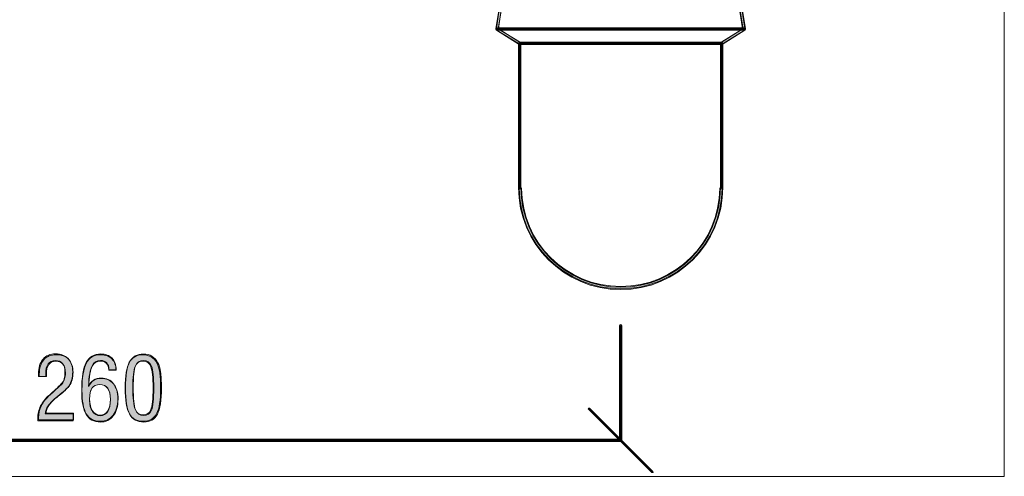
# Model space of a CAD drawing. Units: millimetres. Extents: x 69.3 to 140.6, y -169.7 to -127.
# Drawn here: x 101.8 to 140.6, y -169.7 to -151.7 of the extents above; entities that cross this region are included whole.
import ezdxf

# ---------------------------------------------------------------- set-up
doc = ezdxf.new("R2010")
doc.units = ezdxf.units.MM
doc.header["$MEASUREMENT"] = 0
doc.layers.add('Capa 1', color=7, linetype='Continuous')

# ---------------------------------------------------------------- blocks, each defined once
blk = doc.blocks.new('block 2')
at = {"layer": 'Capa 1', "true_color": 0x222221}
h = blk.add_hatch(color=250, dxfattribs=at)
h.dxf.hatch_style = 2
edge = h.paths.add_edge_path()
edge.add_spline(control_points=[(130.336, -152.067), (130.336, -152.067), (129.118, -144.601), (129.118, -144.601), (129.115, -144.576), (129.131, -144.553), (129.156, -144.548), (129.181, -144.544), (129.206, -144.56), (129.209, -144.586), (129.209, -144.586), (130.428, -152.052), (130.428, -152.052), (130.431, -152.077), (130.414, -152.101), (130.39, -152.105), (130.39, -152.105), (130.381, -152.105), (130.381, -152.105), (130.359, -152.105), (130.34, -152.088), (130.336, -152.067)], knot_values=[0, 0, 0, 0, 0.352778, 0.352778, 0.352778, 0.705556, 0.705556, 0.705556, 1.058333, 1.058333, 1.058333, 1.411111, 1.411111, 1.411111, 1.763889, 1.763889, 1.763889, 2.116667, 2.116667, 2.116667, 2.469444, 2.469444, 2.469444, 2.469444], degree=3, periodic=0)
edge.add_line((130.336, -152.067), (130.336, -152.067))
h = blk.add_hatch(color=250, dxfattribs=at)
h.dxf.hatch_style = 2
edge = h.paths.add_edge_path()
edge.add_spline(control_points=[(120.636, -152.105), (120.611, -152.101), (120.593, -152.077), (120.598, -152.052), (120.598, -152.052), (120.848, -150.516), (120.848, -150.516), (120.853, -150.491), (120.876, -150.474), (120.902, -150.479), (120.927, -150.482), (120.944, -150.506), (120.94, -150.53), (120.94, -150.53), (120.689, -152.068), (120.689, -152.068), (120.686, -152.088), (120.665, -152.105), (120.643, -152.105), (120.643, -152.105), (120.636, -152.105), (120.636, -152.105)], knot_values=[0, 0, 0, 0, 0.352778, 0.352778, 0.352778, 0.705556, 0.705556, 0.705556, 1.058333, 1.058333, 1.058333, 1.411111, 1.411111, 1.411111, 1.763889, 1.763889, 1.763889, 2.116667, 2.116667, 2.116667, 2.469444, 2.469444, 2.469444, 2.469444], degree=3, periodic=0)
edge.add_line((120.636, -152.105), (120.636, -152.105))
h = blk.add_hatch(color=250, dxfattribs=at)
h.dxf.hatch_style = 2
edge = h.paths.add_edge_path()
edge.add_spline(control_points=[(121.511, -152.664), (121.511, -152.664), (120.619, -152.097), (120.619, -152.097), (120.597, -152.085), (120.59, -152.056), (120.604, -152.035), (120.619, -152.013), (120.647, -152.006), (120.668, -152.02), (120.668, -152.02), (121.561, -152.586), (121.561, -152.586), (121.583, -152.598), (121.589, -152.626), (121.575, -152.65), (121.566, -152.664), (121.552, -152.671), (121.536, -152.671), (121.528, -152.671), (121.519, -152.668), (121.511, -152.664)], knot_values=[0, 0, 0, 0, 0.352778, 0.352778, 0.352778, 0.705556, 0.705556, 0.705556, 1.058333, 1.058333, 1.058333, 1.411111, 1.411111, 1.411111, 1.763889, 1.763889, 1.763889, 2.116667, 2.116667, 2.116667, 2.469444, 2.469444, 2.469444, 2.469444], degree=3, periodic=0)
edge.add_line((121.511, -152.664), (121.511, -152.664))
h = blk.add_hatch(color=250, dxfattribs=at)
h.dxf.hatch_style = 2
edge = h.paths.add_edge_path()
edge.add_spline(control_points=[(120.643, -152.105), (120.618, -152.105), (120.597, -152.085), (120.597, -152.059), (120.597, -152.034), (120.618, -152.013), (120.643, -152.013), (120.643, -152.013), (130.382, -152.013), (130.382, -152.013), (130.407, -152.013), (130.427, -152.034), (130.427, -152.059), (130.427, -152.085), (130.407, -152.105), (130.382, -152.105), (130.382, -152.105), (120.643, -152.105), (120.643, -152.105)], knot_values=[0, 0, 0, 0, 1, 1, 1, 2, 2, 2, 3, 3, 3, 4, 4, 4, 5, 5, 5, 6, 6, 6, 6], degree=3, periodic=1)
h = blk.add_hatch(color=250, dxfattribs=at)
h.dxf.hatch_style = 2
edge = h.paths.add_edge_path()
edge.add_spline(control_points=[(129.449, -152.65), (129.436, -152.628), (129.442, -152.599), (129.465, -152.586), (129.465, -152.586), (130.356, -152.02), (130.356, -152.02), (130.379, -152.007), (130.406, -152.012), (130.42, -152.034), (130.434, -152.057), (130.427, -152.085), (130.406, -152.099), (130.406, -152.099), (129.515, -152.664), (129.515, -152.664), (129.507, -152.669), (129.498, -152.671), (129.488, -152.671), (129.473, -152.671), (129.459, -152.663), (129.449, -152.65)], knot_values=[0, 0, 0, 0, 0.352778, 0.352778, 0.352778, 0.705556, 0.705556, 0.705556, 1.058333, 1.058333, 1.058333, 1.411111, 1.411111, 1.411111, 1.763889, 1.763889, 1.763889, 2.116667, 2.116667, 2.116667, 2.469444, 2.469444, 2.469444, 2.469444], degree=3, periodic=0)
edge.add_line((129.449, -152.65), (129.449, -152.65))
h = blk.add_hatch(color=250, dxfattribs=at)
h.dxf.hatch_style = 2
edge = h.paths.add_edge_path()
edge.add_spline(control_points=[(121.49, -158.308), (121.49, -158.308), (121.49, -152.624), (121.49, -152.624), (121.49, -152.598), (121.511, -152.578), (121.536, -152.578), (121.562, -152.578), (121.583, -152.598), (121.583, -152.624), (121.583, -152.624), (121.583, -158.308), (121.583, -158.308), (121.583, -158.334), (121.562, -158.355), (121.536, -158.355), (121.511, -158.355), (121.49, -158.334), (121.49, -158.308)], knot_values=[0, 0, 0, 0, 0.352778, 0.352778, 0.352778, 0.705556, 0.705556, 0.705556, 1.058333, 1.058333, 1.058333, 1.411111, 1.411111, 1.411111, 1.763889, 1.763889, 1.763889, 2.116667, 2.116667, 2.116667, 2.116667], degree=3, periodic=0)
edge.add_line((121.49, -158.308), (121.49, -158.308))
h = blk.add_hatch(color=250, dxfattribs=at)
h.dxf.hatch_style = 2
edge = h.paths.add_edge_path()
edge.add_spline(control_points=[(121.536, -152.671), (121.51, -152.671), (121.491, -152.65), (121.491, -152.625), (121.491, -152.599), (121.51, -152.578), (121.536, -152.578), (121.536, -152.578), (129.488, -152.578), (129.488, -152.578), (129.515, -152.578), (129.536, -152.599), (129.536, -152.625), (129.536, -152.65), (129.515, -152.671), (129.488, -152.671), (129.488, -152.671), (121.536, -152.671), (121.536, -152.671)], knot_values=[0, 0, 0, 0, 1, 1, 1, 2, 2, 2, 3, 3, 3, 4, 4, 4, 5, 5, 5, 6, 6, 6, 6], degree=3, periodic=1)
h = blk.add_hatch(color=250, dxfattribs=at)
h.dxf.hatch_style = 2
edge = h.paths.add_edge_path()
edge.add_spline(control_points=[(129.443, -158.308), (129.443, -158.308), (129.443, -152.624), (129.443, -152.624), (129.443, -152.598), (129.464, -152.578), (129.489, -152.578), (129.515, -152.578), (129.535, -152.598), (129.535, -152.624), (129.535, -152.624), (129.535, -158.308), (129.535, -158.308), (129.535, -158.334), (129.515, -158.355), (129.489, -158.355), (129.464, -158.355), (129.443, -158.334), (129.443, -158.308)], knot_values=[0, 0, 0, 0, 0.352778, 0.352778, 0.352778, 0.705556, 0.705556, 0.705556, 1.058333, 1.058333, 1.058333, 1.411111, 1.411111, 1.411111, 1.763889, 1.763889, 1.763889, 2.116667, 2.116667, 2.116667, 2.116667], degree=3, periodic=0)
edge.add_line((129.443, -158.308), (129.443, -158.308))
h = blk.add_hatch(color=250, dxfattribs=at)
h.dxf.hatch_style = 2
edge = h.paths.add_edge_path()
edge.add_spline(control_points=[(121.49, -158.308), (121.49, -158.282), (121.511, -158.262), (121.536, -158.262), (121.562, -158.262), (121.583, -158.282), (121.583, -158.308), (121.586, -160.478), (123.342, -162.235), (125.513, -162.238), (127.683, -162.235), (129.438, -160.478), (129.442, -158.308), (129.442, -158.282), (129.463, -158.262), (129.489, -158.262), (129.515, -158.262), (129.535, -158.282), (129.535, -158.308), (129.535, -160.529), (127.734, -162.331), (125.513, -162.331), (123.291, -162.331), (121.49, -160.529), (121.49, -158.308)], knot_values=[0, 0, 0, 0, 0.352778, 0.352778, 0.352778, 0.705556, 0.705556, 0.705556, 1.058333, 1.058333, 1.058333, 1.411111, 1.411111, 1.411111, 1.763889, 1.763889, 1.763889, 2.116667, 2.116667, 2.116667, 2.469444, 2.469444, 2.469444, 2.822222, 2.822222, 2.822222, 2.822222], degree=3, periodic=0)
edge.add_line((121.49, -158.308), (121.49, -158.308))
h = blk.add_hatch(color=250, dxfattribs=at)
h.dxf.hatch_style = 2
edge = h.paths.add_edge_path()
edge.add_spline(control_points=[(125.466, -168.275), (125.466, -168.275), (125.466, -163.758), (125.466, -163.758), (125.466, -163.732), (125.487, -163.711), (125.513, -163.711), (125.538, -163.711), (125.558, -163.732), (125.558, -163.758), (125.558, -163.758), (125.558, -168.275), (125.558, -168.275), (125.558, -168.3), (125.538, -168.322), (125.513, -168.322), (125.487, -168.322), (125.466, -168.3), (125.466, -168.275)], knot_values=[0, 0, 0, 0, 0.352778, 0.352778, 0.352778, 0.705556, 0.705556, 0.705556, 1.058333, 1.058333, 1.058333, 1.411111, 1.411111, 1.411111, 1.763889, 1.763889, 1.763889, 2.116667, 2.116667, 2.116667, 2.116667], degree=3, periodic=0)
edge.add_line((125.466, -168.275), (125.466, -168.275))
h = blk.add_hatch(color=250, dxfattribs=at)
h.dxf.hatch_style = 2
edge = h.paths.add_edge_path()
edge.add_spline(control_points=[(102.565, -167.501), (102.565, -167.501), (102.563, -167.462), (102.563, -167.462), (102.563, -167.462), (102.563, -167.402), (102.563, -167.402), (102.563, -167.234), (102.6, -167.074), (102.675, -166.92), (102.75, -166.769), (102.865, -166.623), (103.019, -166.487), (103.019, -166.487), (103.146, -166.374), (103.146, -166.374), (103.325, -166.212), (103.443, -166.101), (103.497, -166.039), (103.543, -165.984), (103.578, -165.921), (103.6, -165.845), (103.622, -165.772), (103.633, -165.686), (103.633, -165.593), (103.633, -165.442), (103.6, -165.326), (103.533, -165.246), (103.467, -165.166), (103.372, -165.126), (103.249, -165.126), (103.124, -165.126), (103.03, -165.17), (102.967, -165.26), (102.903, -165.35), (102.872, -165.484), (102.872, -165.665), (102.872, -165.665), (102.872, -165.751), (102.872, -165.751), (102.872, -165.751), (102.592, -165.751), (102.592, -165.751), (102.592, -165.751), (102.59, -165.706), (102.59, -165.706), (102.59, -165.706), (102.59, -165.658), (102.59, -165.658), (102.59, -165.405), (102.649, -165.209), (102.767, -165.071), (102.882, -164.934), (103.048, -164.866), (103.263, -164.866), (103.471, -164.866), (103.636, -164.928), (103.756, -165.053), (103.876, -165.178), (103.936, -165.352), (103.936, -165.576), (103.936, -165.689), (103.923, -165.791), (103.901, -165.878), (103.878, -165.966), (103.84, -166.047), (103.792, -166.123), (103.741, -166.197), (103.625, -166.308), (103.449, -166.453), (103.449, -166.453), (103.348, -166.534), (103.348, -166.534), (103.17, -166.681), (103.044, -166.808), (102.971, -166.916), (102.936, -166.969), (102.907, -167.021), (102.887, -167.076), (102.867, -167.129), (102.858, -167.182), (102.858, -167.234), (102.858, -167.234), (103.958, -167.234), (103.958, -167.234), (103.958, -167.234), (103.958, -167.501), (103.958, -167.501), (103.958, -167.501), (102.565, -167.501), (102.565, -167.501)], knot_values=[0, 0, 0, 0, 1, 1, 1, 2, 2, 2, 3, 3, 3, 4, 4, 4, 5, 5, 5, 6, 6, 6, 7, 7, 7, 8, 8, 8, 9, 9, 9, 10, 10, 10, 11, 11, 11, 12, 12, 12, 13, 13, 13, 14, 14, 14, 15, 15, 15, 16, 16, 16, 17, 17, 17, 18, 18, 18, 19, 19, 19, 20, 20, 20, 21, 21, 21, 22, 22, 22, 23, 23, 23, 24, 24, 24, 25, 25, 25, 26, 26, 26, 27, 27, 27, 28, 28, 28, 29, 29, 29, 30, 30, 30, 30], degree=3, periodic=1)
edge = h.paths.add_edge_path()
edge.add_spline(control_points=[(104.599, -166.652), (104.599, -166.861), (104.637, -167.021), (104.71, -167.133), (104.784, -167.246), (104.89, -167.302), (105.026, -167.302), (105.153, -167.302), (105.251, -167.247), (105.32, -167.136), (105.388, -167.025), (105.424, -166.867), (105.424, -166.662), (105.424, -166.47), (105.388, -166.325), (105.317, -166.223), (105.247, -166.122), (105.142, -166.072), (105.006, -166.072), (104.866, -166.072), (104.764, -166.118), (104.699, -166.21), (104.633, -166.304), (104.599, -166.45), (104.599, -166.652)], knot_values=[0, 0, 0, 0, 0.352778, 0.352778, 0.352778, 0.705556, 0.705556, 0.705556, 1.058333, 1.058333, 1.058333, 1.411111, 1.411111, 1.411111, 1.763889, 1.763889, 1.763889, 2.116667, 2.116667, 2.116667, 2.469444, 2.469444, 2.469444, 2.822222, 2.822222, 2.822222, 2.822222], degree=3, periodic=0)
edge.add_line((104.599, -166.652), (104.599, -166.652))
edge = h.paths.add_edge_path()
edge.add_spline(control_points=[(104.565, -166.146), (104.606, -166.043), (104.669, -165.962), (104.754, -165.906), (104.84, -165.849), (104.94, -165.821), (105.056, -165.821), (105.263, -165.821), (105.426, -165.894), (105.545, -166.041), (105.663, -166.186), (105.723, -166.387), (105.723, -166.649), (105.723, -166.926), (105.659, -167.146), (105.534, -167.309), (105.409, -167.472), (105.24, -167.553), (105.026, -167.553), (104.771, -167.553), (104.585, -167.454), (104.466, -167.255), (104.349, -167.055), (104.291, -166.738), (104.291, -166.3), (104.291, -165.789), (104.35, -165.423), (104.469, -165.201), (104.588, -164.979), (104.779, -164.868), (105.046, -164.868), (105.23, -164.868), (105.376, -164.925), (105.486, -165.038), (105.596, -165.152), (105.65, -165.303), (105.65, -165.493), (105.65, -165.493), (105.362, -165.493), (105.362, -165.493), (105.362, -165.493), (105.362, -165.478), (105.362, -165.478), (105.362, -165.367), (105.333, -165.28), (105.274, -165.218), (105.216, -165.154), (105.136, -165.122), (105.036, -165.122), (104.881, -165.122), (104.768, -165.192), (104.699, -165.333), (104.661, -165.41), (104.631, -165.512), (104.607, -165.638), (104.578, -165.792), (104.565, -165.962), (104.565, -166.146)], knot_values=[0, 0, 0, 0, 0.352778, 0.352778, 0.352778, 0.705556, 0.705556, 0.705556, 1.058333, 1.058333, 1.058333, 1.411111, 1.411111, 1.411111, 1.763889, 1.763889, 1.763889, 2.116667, 2.116667, 2.116667, 2.469444, 2.469444, 2.469444, 2.822222, 2.822222, 2.822222, 3.175, 3.175, 3.175, 3.527778, 3.527778, 3.527778, 3.880556, 3.880556, 3.880556, 4.233333, 4.233333, 4.233333, 4.586111, 4.586111, 4.586111, 4.938889, 4.938889, 4.938889, 5.291667, 5.291667, 5.291667, 5.644444, 5.644444, 5.644444, 5.997222, 5.997222, 5.997222, 6.35, 6.35, 6.35, 6.702778, 6.702778, 6.702778, 6.702778], degree=3, periodic=0)
edge.add_line((104.565, -166.146), (104.565, -166.146))
edge = h.paths.add_edge_path()
edge.add_spline(control_points=[(106.321, -166.199), (106.321, -166.41), (106.329, -166.588), (106.343, -166.734), (106.356, -166.879), (106.38, -166.991), (106.411, -167.067), (106.471, -167.221), (106.577, -167.299), (106.727, -167.299), (106.876, -167.299), (106.98, -167.229), (107.039, -167.089), (107.098, -166.948), (107.128, -166.653), (107.128, -166.203), (107.128, -165.994), (107.12, -165.819), (107.106, -165.677), (107.091, -165.535), (107.068, -165.425), (107.039, -165.35), (106.977, -165.201), (106.873, -165.126), (106.724, -165.126), (106.573, -165.126), (106.468, -165.198), (106.409, -165.342), (106.38, -165.414), (106.356, -165.52), (106.343, -165.661), (106.329, -165.802), (106.321, -165.983), (106.321, -166.199)], knot_values=[0, 0, 0, 0, 0.352778, 0.352778, 0.352778, 0.705556, 0.705556, 0.705556, 1.058333, 1.058333, 1.058333, 1.411111, 1.411111, 1.411111, 1.763889, 1.763889, 1.763889, 2.116667, 2.116667, 2.116667, 2.469444, 2.469444, 2.469444, 2.822222, 2.822222, 2.822222, 3.175, 3.175, 3.175, 3.527778, 3.527778, 3.527778, 3.880556, 3.880556, 3.880556, 3.880556], degree=3, periodic=0)
edge.add_line((106.321, -166.199), (106.321, -166.199))
edge = h.paths.add_edge_path()
edge.add_spline(control_points=[(106.018, -166.206), (106.018, -165.717), (106.073, -165.372), (106.181, -165.173), (106.289, -164.973), (106.471, -164.872), (106.724, -164.872), (106.853, -164.872), (106.963, -164.9), (107.053, -164.955), (107.144, -165.01), (107.222, -165.098), (107.288, -165.214), (107.336, -165.303), (107.372, -165.424), (107.396, -165.579), (107.408, -165.655), (107.415, -165.744), (107.421, -165.845), (107.428, -165.948), (107.431, -166.069), (107.431, -166.21), (107.431, -166.696), (107.377, -167.043), (107.269, -167.246), (107.161, -167.451), (106.983, -167.553), (106.735, -167.553), (106.477, -167.553), (106.294, -167.452), (106.184, -167.251), (106.073, -167.053), (106.018, -166.703), (106.018, -166.206)], knot_values=[0, 0, 0, 0, 0.352778, 0.352778, 0.352778, 0.705556, 0.705556, 0.705556, 1.058333, 1.058333, 1.058333, 1.411111, 1.411111, 1.411111, 1.763889, 1.763889, 1.763889, 2.116667, 2.116667, 2.116667, 2.469444, 2.469444, 2.469444, 2.822222, 2.822222, 2.822222, 3.175, 3.175, 3.175, 3.527778, 3.527778, 3.527778, 3.880556, 3.880556, 3.880556, 3.880556], degree=3, periodic=0)
edge.add_line((106.018, -166.206), (106.018, -166.206))
h = blk.add_hatch(color=250, dxfattribs=at)
h.dxf.hatch_style = 2
edge = h.paths.add_edge_path()
edge.add_spline(control_points=[(126.744, -169.54), (126.744, -169.54), (124.247, -167.044), (124.247, -167.044), (124.236, -167.034), (124.236, -167.019), (124.247, -167.01), (124.256, -167), (124.271, -167), (124.281, -167.01), (124.281, -167.01), (126.778, -169.508), (126.778, -169.508), (126.788, -169.516), (126.788, -169.531), (126.778, -169.54), (126.774, -169.545), (126.768, -169.548), (126.761, -169.548), (126.755, -169.548), (126.748, -169.545), (126.744, -169.54)], knot_values=[0, 0, 0, 0, 0.352778, 0.352778, 0.352778, 0.705556, 0.705556, 0.705556, 1.058333, 1.058333, 1.058333, 1.411111, 1.411111, 1.411111, 1.763889, 1.763889, 1.763889, 2.116667, 2.116667, 2.116667, 2.469444, 2.469444, 2.469444, 2.469444], degree=3, periodic=0)
edge.add_line((126.744, -169.54), (126.744, -169.54))
h = blk.add_hatch(color=250, dxfattribs=at)
h.dxf.hatch_style = 2
edge = h.paths.add_edge_path()
edge.add_spline(control_points=[(84.505, -168.322), (84.479, -168.322), (84.46, -168.301), (84.46, -168.276), (84.46, -168.25), (84.479, -168.229), (84.505, -168.229), (84.505, -168.229), (125.513, -168.229), (125.513, -168.229), (125.538, -168.229), (125.558, -168.25), (125.558, -168.276), (125.558, -168.301), (125.538, -168.322), (125.513, -168.322), (125.513, -168.322), (84.505, -168.322), (84.505, -168.322)], knot_values=[0, 0, 0, 0, 1, 1, 1, 2, 2, 2, 3, 3, 3, 4, 4, 4, 5, 5, 5, 6, 6, 6, 6], degree=3, periodic=1)
at = {"layer": 'Capa 1', "lineweight": 0}
blk.add_lwpolyline([(69.285, -169.693), (140.618, -169.693), (140.618, -126.993), (69.285, -126.993), (69.285, -169.693)], dxfattribs=at)
for points, knots in [([(130.336, -152.067), (130.336, -152.067), (129.118, -144.601), (129.118, -144.601), (129.115, -144.576), (129.131, -144.553), (129.156, -144.548), (129.181, -144.544), (129.206, -144.56), (129.209, -144.586), (129.209, -144.586), (130.428, -152.052), (130.428, -152.052), (130.431, -152.077), (130.414, -152.101), (130.39, -152.105), (130.39, -152.105), (130.381, -152.105), (130.381, -152.105), (130.359, -152.105), (130.34, -152.088), (130.336, -152.067)], [0, 0, 0, 0, 1, 1, 1, 2, 2, 2, 3, 3, 3, 4, 4, 4, 5, 5, 5, 6, 6, 6, 7, 7, 7, 7]), ([(120.636, -152.105), (120.611, -152.101), (120.593, -152.077), (120.598, -152.052), (120.598, -152.052), (120.848, -150.516), (120.848, -150.516), (120.853, -150.491), (120.876, -150.474), (120.902, -150.479), (120.927, -150.482), (120.944, -150.506), (120.94, -150.53), (120.94, -150.53), (120.689, -152.068), (120.689, -152.068), (120.686, -152.088), (120.665, -152.105), (120.643, -152.105), (120.643, -152.105), (120.636, -152.105), (120.636, -152.105)], [0, 0, 0, 0, 1, 1, 1, 2, 2, 2, 3, 3, 3, 4, 4, 4, 5, 5, 5, 6, 6, 6, 7, 7, 7, 7]), ([(121.511, -152.664), (121.511, -152.664), (120.619, -152.097), (120.619, -152.097), (120.597, -152.085), (120.59, -152.056), (120.604, -152.035), (120.619, -152.013), (120.647, -152.006), (120.668, -152.02), (120.668, -152.02), (121.561, -152.586), (121.561, -152.586), (121.583, -152.598), (121.589, -152.626), (121.575, -152.65), (121.566, -152.664), (121.552, -152.671), (121.536, -152.671), (121.528, -152.671), (121.519, -152.668), (121.511, -152.664)], [0, 0, 0, 0, 1, 1, 1, 2, 2, 2, 3, 3, 3, 4, 4, 4, 5, 5, 5, 6, 6, 6, 7, 7, 7, 7]), ([(120.643, -152.105), (120.618, -152.105), (120.597, -152.085), (120.597, -152.059), (120.597, -152.034), (120.618, -152.013), (120.643, -152.013), (120.643, -152.013), (130.382, -152.013), (130.382, -152.013), (130.407, -152.013), (130.427, -152.034), (130.427, -152.059), (130.427, -152.085), (130.407, -152.105), (130.382, -152.105), (130.382, -152.105), (120.643, -152.105), (120.643, -152.105)], [0, 0, 0, 0, 1, 1, 1, 2, 2, 2, 3, 3, 3, 4, 4, 4, 5, 5, 5, 6, 6, 6, 6]), ([(129.449, -152.65), (129.436, -152.628), (129.442, -152.599), (129.465, -152.586), (129.465, -152.586), (130.356, -152.02), (130.356, -152.02), (130.379, -152.007), (130.406, -152.012), (130.42, -152.034), (130.434, -152.057), (130.427, -152.085), (130.406, -152.099), (130.406, -152.099), (129.515, -152.664), (129.515, -152.664), (129.507, -152.669), (129.498, -152.671), (129.488, -152.671), (129.473, -152.671), (129.459, -152.663), (129.449, -152.65)], [0, 0, 0, 0, 1, 1, 1, 2, 2, 2, 3, 3, 3, 4, 4, 4, 5, 5, 5, 6, 6, 6, 7, 7, 7, 7]), ([(121.49, -158.308), (121.49, -158.308), (121.49, -152.624), (121.49, -152.624), (121.49, -152.598), (121.511, -152.578), (121.536, -152.578), (121.562, -152.578), (121.583, -152.598), (121.583, -152.624), (121.583, -152.624), (121.583, -158.308), (121.583, -158.308), (121.583, -158.334), (121.562, -158.355), (121.536, -158.355), (121.511, -158.355), (121.49, -158.334), (121.49, -158.308)], [0, 0, 0, 0, 1, 1, 1, 2, 2, 2, 3, 3, 3, 4, 4, 4, 5, 5, 5, 6, 6, 6, 6]), ([(121.536, -152.671), (121.51, -152.671), (121.491, -152.65), (121.491, -152.625), (121.491, -152.599), (121.51, -152.578), (121.536, -152.578), (121.536, -152.578), (129.488, -152.578), (129.488, -152.578), (129.515, -152.578), (129.536, -152.599), (129.536, -152.625), (129.536, -152.65), (129.515, -152.671), (129.488, -152.671), (129.488, -152.671), (121.536, -152.671), (121.536, -152.671)], [0, 0, 0, 0, 1, 1, 1, 2, 2, 2, 3, 3, 3, 4, 4, 4, 5, 5, 5, 6, 6, 6, 6]), ([(129.443, -158.308), (129.443, -158.308), (129.443, -152.624), (129.443, -152.624), (129.443, -152.598), (129.464, -152.578), (129.489, -152.578), (129.515, -152.578), (129.535, -152.598), (129.535, -152.624), (129.535, -152.624), (129.535, -158.308), (129.535, -158.308), (129.535, -158.334), (129.515, -158.355), (129.489, -158.355), (129.464, -158.355), (129.443, -158.334), (129.443, -158.308)], [0, 0, 0, 0, 1, 1, 1, 2, 2, 2, 3, 3, 3, 4, 4, 4, 5, 5, 5, 6, 6, 6, 6]), ([(121.49, -158.308), (121.49, -158.282), (121.511, -158.262), (121.536, -158.262), (121.562, -158.262), (121.583, -158.282), (121.583, -158.308), (121.586, -160.478), (123.342, -162.235), (125.513, -162.238), (127.683, -162.235), (129.438, -160.478), (129.442, -158.308), (129.442, -158.282), (129.463, -158.262), (129.489, -158.262), (129.515, -158.262), (129.535, -158.282), (129.535, -158.308), (129.535, -160.529), (127.734, -162.331), (125.513, -162.331), (123.291, -162.331), (121.49, -160.529), (121.49, -158.308)], [0, 0, 0, 0, 1, 1, 1, 2, 2, 2, 3, 3, 3, 4, 4, 4, 5, 5, 5, 6, 6, 6, 7, 7, 7, 8, 8, 8, 8]), ([(125.466, -168.275), (125.466, -168.275), (125.466, -163.758), (125.466, -163.758), (125.466, -163.732), (125.487, -163.711), (125.513, -163.711), (125.538, -163.711), (125.558, -163.732), (125.558, -163.758), (125.558, -163.758), (125.558, -168.275), (125.558, -168.275), (125.558, -168.3), (125.538, -168.322), (125.513, -168.322), (125.487, -168.322), (125.466, -168.3), (125.466, -168.275)], [0, 0, 0, 0, 1, 1, 1, 2, 2, 2, 3, 3, 3, 4, 4, 4, 5, 5, 5, 6, 6, 6, 6]), ([(102.565, -167.501), (102.565, -167.501), (102.563, -167.462), (102.563, -167.462), (102.563, -167.462), (102.563, -167.402), (102.563, -167.402), (102.563, -167.234), (102.6, -167.074), (102.675, -166.92), (102.75, -166.769), (102.865, -166.623), (103.019, -166.487), (103.019, -166.487), (103.146, -166.374), (103.146, -166.374), (103.325, -166.212), (103.443, -166.101), (103.497, -166.039), (103.543, -165.984), (103.578, -165.921), (103.6, -165.845), (103.622, -165.772), (103.633, -165.686), (103.633, -165.593), (103.633, -165.442), (103.6, -165.326), (103.533, -165.246), (103.467, -165.166), (103.372, -165.126), (103.249, -165.126), (103.124, -165.126), (103.03, -165.17), (102.967, -165.26), (102.903, -165.35), (102.872, -165.484), (102.872, -165.665), (102.872, -165.665), (102.872, -165.751), (102.872, -165.751), (102.872, -165.751), (102.592, -165.751), (102.592, -165.751), (102.592, -165.751), (102.59, -165.706), (102.59, -165.706), (102.59, -165.706), (102.59, -165.658), (102.59, -165.658), (102.59, -165.405), (102.649, -165.209), (102.767, -165.071), (102.882, -164.934), (103.048, -164.866), (103.263, -164.866), (103.471, -164.866), (103.636, -164.928), (103.756, -165.053), (103.876, -165.178), (103.936, -165.352), (103.936, -165.576), (103.936, -165.689), (103.923, -165.791), (103.901, -165.878), (103.878, -165.966), (103.84, -166.047), (103.792, -166.123), (103.741, -166.197), (103.625, -166.308), (103.449, -166.453), (103.449, -166.453), (103.348, -166.534), (103.348, -166.534), (103.17, -166.681), (103.044, -166.808), (102.971, -166.916), (102.936, -166.969), (102.907, -167.021), (102.887, -167.076), (102.867, -167.129), (102.858, -167.182), (102.858, -167.234), (102.858, -167.234), (103.958, -167.234), (103.958, -167.234), (103.958, -167.234), (103.958, -167.501), (103.958, -167.501), (103.958, -167.501), (102.565, -167.501), (102.565, -167.501)], [0, 0, 0, 0, 1, 1, 1, 2, 2, 2, 3, 3, 3, 4, 4, 4, 5, 5, 5, 6, 6, 6, 7, 7, 7, 8, 8, 8, 9, 9, 9, 10, 10, 10, 11, 11, 11, 12, 12, 12, 13, 13, 13, 14, 14, 14, 15, 15, 15, 16, 16, 16, 17, 17, 17, 18, 18, 18, 19, 19, 19, 20, 20, 20, 21, 21, 21, 22, 22, 22, 23, 23, 23, 24, 24, 24, 25, 25, 25, 26, 26, 26, 27, 27, 27, 28, 28, 28, 29, 29, 29, 30, 30, 30, 30]), ([(104.565, -166.146), (104.606, -166.043), (104.669, -165.962), (104.754, -165.906), (104.84, -165.849), (104.94, -165.821), (105.056, -165.821), (105.263, -165.821), (105.426, -165.894), (105.545, -166.041), (105.663, -166.186), (105.723, -166.387), (105.723, -166.649), (105.723, -166.926), (105.659, -167.146), (105.534, -167.309), (105.409, -167.472), (105.24, -167.553), (105.026, -167.553), (104.771, -167.553), (104.585, -167.454), (104.466, -167.255), (104.349, -167.055), (104.291, -166.738), (104.291, -166.3), (104.291, -165.789), (104.35, -165.423), (104.469, -165.201), (104.588, -164.979), (104.779, -164.868), (105.046, -164.868), (105.23, -164.868), (105.376, -164.925), (105.486, -165.038), (105.596, -165.152), (105.65, -165.303), (105.65, -165.493), (105.65, -165.493), (105.362, -165.493), (105.362, -165.493), (105.362, -165.493), (105.362, -165.478), (105.362, -165.478), (105.362, -165.367), (105.333, -165.28), (105.274, -165.218), (105.216, -165.154), (105.136, -165.122), (105.036, -165.122), (104.881, -165.122), (104.768, -165.192), (104.699, -165.333), (104.661, -165.41), (104.631, -165.512), (104.607, -165.638), (104.578, -165.792), (104.565, -165.962), (104.565, -166.146)], [0, 0, 0, 0, 1, 1, 1, 2, 2, 2, 3, 3, 3, 4, 4, 4, 5, 5, 5, 6, 6, 6, 7, 7, 7, 8, 8, 8, 9, 9, 9, 10, 10, 10, 11, 11, 11, 12, 12, 12, 13, 13, 13, 14, 14, 14, 15, 15, 15, 16, 16, 16, 17, 17, 17, 18, 18, 18, 19, 19, 19, 19]), ([(106.018, -166.206), (106.018, -165.717), (106.073, -165.372), (106.181, -165.173), (106.289, -164.973), (106.471, -164.872), (106.724, -164.872), (106.853, -164.872), (106.963, -164.9), (107.053, -164.955), (107.144, -165.01), (107.222, -165.098), (107.288, -165.214), (107.336, -165.303), (107.372, -165.424), (107.396, -165.579), (107.408, -165.655), (107.415, -165.744), (107.421, -165.845), (107.428, -165.948), (107.431, -166.069), (107.431, -166.21), (107.431, -166.696), (107.377, -167.043), (107.269, -167.246), (107.161, -167.451), (106.983, -167.553), (106.735, -167.553), (106.477, -167.553), (106.294, -167.452), (106.184, -167.251), (106.073, -167.053), (106.018, -166.703), (106.018, -166.206)], [0, 0, 0, 0, 1, 1, 1, 2, 2, 2, 3, 3, 3, 4, 4, 4, 5, 5, 5, 6, 6, 6, 7, 7, 7, 8, 8, 8, 9, 9, 9, 10, 10, 10, 11, 11, 11, 11]), ([(106.321, -166.199), (106.321, -166.41), (106.329, -166.588), (106.343, -166.734), (106.356, -166.879), (106.38, -166.991), (106.411, -167.067), (106.471, -167.221), (106.577, -167.299), (106.727, -167.299), (106.876, -167.299), (106.98, -167.229), (107.039, -167.089), (107.098, -166.948), (107.128, -166.653), (107.128, -166.203), (107.128, -165.994), (107.12, -165.819), (107.106, -165.677), (107.091, -165.535), (107.068, -165.425), (107.039, -165.35), (106.977, -165.201), (106.873, -165.126), (106.724, -165.126), (106.573, -165.126), (106.468, -165.198), (106.409, -165.342), (106.38, -165.414), (106.356, -165.52), (106.343, -165.661), (106.329, -165.802), (106.321, -165.983), (106.321, -166.199)], [0, 0, 0, 0, 1, 1, 1, 2, 2, 2, 3, 3, 3, 4, 4, 4, 5, 5, 5, 6, 6, 6, 7, 7, 7, 8, 8, 8, 9, 9, 9, 10, 10, 10, 11, 11, 11, 11]), ([(104.599, -166.652), (104.599, -166.861), (104.637, -167.021), (104.71, -167.133), (104.784, -167.246), (104.89, -167.302), (105.026, -167.302), (105.153, -167.302), (105.251, -167.247), (105.32, -167.136), (105.388, -167.025), (105.424, -166.867), (105.424, -166.662), (105.424, -166.47), (105.388, -166.325), (105.317, -166.223), (105.247, -166.122), (105.142, -166.072), (105.006, -166.072), (104.866, -166.072), (104.764, -166.118), (104.699, -166.21), (104.633, -166.304), (104.599, -166.45), (104.599, -166.652)], [0, 0, 0, 0, 1, 1, 1, 2, 2, 2, 3, 3, 3, 4, 4, 4, 5, 5, 5, 6, 6, 6, 7, 7, 7, 8, 8, 8, 8]), ([(126.744, -169.54), (126.744, -169.54), (124.247, -167.044), (124.247, -167.044), (124.236, -167.034), (124.236, -167.019), (124.247, -167.01), (124.256, -167), (124.271, -167), (124.281, -167.01), (124.281, -167.01), (126.778, -169.508), (126.778, -169.508), (126.788, -169.516), (126.788, -169.531), (126.778, -169.54), (126.774, -169.545), (126.768, -169.548), (126.761, -169.548), (126.755, -169.548), (126.748, -169.545), (126.744, -169.54)], [0, 0, 0, 0, 1, 1, 1, 2, 2, 2, 3, 3, 3, 4, 4, 4, 5, 5, 5, 6, 6, 6, 7, 7, 7, 7]), ([(84.505, -168.322), (84.479, -168.322), (84.46, -168.301), (84.46, -168.276), (84.46, -168.25), (84.479, -168.229), (84.505, -168.229), (84.505, -168.229), (125.513, -168.229), (125.513, -168.229), (125.538, -168.229), (125.558, -168.25), (125.558, -168.276), (125.558, -168.301), (125.538, -168.322), (125.513, -168.322), (125.513, -168.322), (84.505, -168.322), (84.505, -168.322)], [0, 0, 0, 0, 1, 1, 1, 2, 2, 2, 3, 3, 3, 4, 4, 4, 5, 5, 5, 6, 6, 6, 6])]:
    blk.add_open_spline(points, degree=3, knots=knots, dxfattribs=at)
at = {"layer": 'Capa 1', "color": 250, "lineweight": 9, "true_color": 0x222221}
for points, knots in [([(130.309, -152.035), (130.309, -152.035), (129.15, -144.632), (129.15, -144.632), (129.147, -144.608), (129.162, -144.584), (129.187, -144.58), (129.21, -144.576), (129.233, -144.592), (129.237, -144.618), (129.237, -144.618), (130.395, -152.02), (130.395, -152.02), (130.4, -152.045), (130.383, -152.069), (130.359, -152.073), (130.359, -152.073), (130.352, -152.073), (130.352, -152.073), (130.33, -152.073), (130.312, -152.056), (130.309, -152.035)], [0, 0, 0, 0, 1, 1, 1, 2, 2, 2, 3, 3, 3, 4, 4, 4, 5, 5, 5, 6, 6, 6, 7, 7, 7, 7]), ([(120.661, -152.073), (120.64, -152.069), (120.626, -152.046), (120.629, -152.022), (120.629, -152.022), (120.833, -150.546), (120.833, -150.546), (120.838, -150.522), (120.856, -150.506), (120.877, -150.51), (120.898, -150.514), (120.912, -150.536), (120.908, -150.56), (120.908, -150.56), (120.704, -152.037), (120.704, -152.037), (120.701, -152.057), (120.685, -152.073), (120.666, -152.073), (120.666, -152.073), (120.661, -152.073), (120.661, -152.073)], [0, 0, 0, 0, 1, 1, 1, 2, 2, 2, 3, 3, 3, 4, 4, 4, 5, 5, 5, 6, 6, 6, 7, 7, 7, 7]), ([(121.484, -152.633), (121.484, -152.633), (120.649, -152.121), (120.649, -152.121), (120.629, -152.11), (120.623, -152.084), (120.636, -152.065), (120.649, -152.045), (120.675, -152.038), (120.695, -152.052), (120.695, -152.052), (121.531, -152.562), (121.531, -152.562), (121.551, -152.573), (121.557, -152.599), (121.544, -152.621), (121.535, -152.633), (121.523, -152.639), (121.507, -152.639), (121.499, -152.639), (121.491, -152.637), (121.484, -152.633)], [0, 0, 0, 0, 1, 1, 1, 2, 2, 2, 3, 3, 3, 4, 4, 4, 5, 5, 5, 6, 6, 6, 7, 7, 7, 7]), ([(120.675, -152.073), (120.65, -152.073), (120.63, -152.067), (120.63, -152.059), (120.63, -152.052), (120.65, -152.046), (120.675, -152.046), (120.675, -152.046), (130.35, -152.046), (130.35, -152.046), (130.375, -152.046), (130.395, -152.052), (130.395, -152.059), (130.395, -152.067), (130.375, -152.073), (130.35, -152.073), (130.35, -152.073), (120.675, -152.073), (120.675, -152.073)], [0, 0, 0, 0, 1, 1, 1, 2, 2, 2, 3, 3, 3, 4, 4, 4, 5, 5, 5, 6, 6, 6, 6]), ([(129.481, -152.62), (129.468, -152.6), (129.475, -152.574), (129.495, -152.562), (129.495, -152.562), (130.329, -152.052), (130.329, -152.052), (130.35, -152.04), (130.376, -152.045), (130.389, -152.064), (130.402, -152.084), (130.395, -152.109), (130.376, -152.122), (130.376, -152.122), (129.542, -152.632), (129.542, -152.632), (129.535, -152.638), (129.526, -152.639), (129.518, -152.639), (129.503, -152.639), (129.489, -152.632), (129.481, -152.62)], [0, 0, 0, 0, 1, 1, 1, 2, 2, 2, 3, 3, 3, 4, 4, 4, 5, 5, 5, 6, 6, 6, 7, 7, 7, 7]), ([(121.522, -158.277), (121.522, -158.277), (121.522, -152.656), (121.522, -152.656), (121.522, -152.63), (121.528, -152.61), (121.536, -152.61), (121.545, -152.61), (121.551, -152.63), (121.551, -152.656), (121.551, -152.656), (121.551, -158.277), (121.551, -158.277), (121.551, -158.302), (121.545, -158.323), (121.536, -158.323), (121.528, -158.323), (121.522, -158.302), (121.522, -158.277)], [0, 0, 0, 0, 1, 1, 1, 2, 2, 2, 3, 3, 3, 4, 4, 4, 5, 5, 5, 6, 6, 6, 6]), ([(121.568, -152.639), (121.543, -152.639), (121.523, -152.632), (121.523, -152.625), (121.523, -152.617), (121.543, -152.61), (121.568, -152.61), (121.568, -152.61), (129.457, -152.61), (129.457, -152.61), (129.483, -152.61), (129.504, -152.617), (129.504, -152.625), (129.504, -152.632), (129.483, -152.639), (129.457, -152.639), (129.457, -152.639), (121.568, -152.639), (121.568, -152.639)], [0, 0, 0, 0, 1, 1, 1, 2, 2, 2, 3, 3, 3, 4, 4, 4, 5, 5, 5, 6, 6, 6, 6]), ([(129.475, -158.277), (129.475, -158.277), (129.475, -152.656), (129.475, -152.656), (129.475, -152.63), (129.481, -152.61), (129.489, -152.61), (129.496, -152.61), (129.504, -152.63), (129.504, -152.656), (129.504, -152.656), (129.504, -158.277), (129.504, -158.277), (129.504, -158.302), (129.496, -158.323), (129.489, -158.323), (129.481, -158.323), (129.475, -158.302), (129.475, -158.277)], [0, 0, 0, 0, 1, 1, 1, 2, 2, 2, 3, 3, 3, 4, 4, 4, 5, 5, 5, 6, 6, 6, 6]), ([(121.522, -158.339), (121.522, -158.314), (121.543, -158.294), (121.567, -158.294), (121.593, -158.294), (121.614, -158.314), (121.614, -158.339), (121.617, -160.474), (123.359, -162.204), (125.513, -162.208), (127.666, -162.204), (129.407, -160.474), (129.412, -158.339), (129.412, -158.314), (129.431, -158.294), (129.457, -158.294), (129.483, -158.294), (129.503, -158.314), (129.503, -158.339), (129.503, -160.526), (127.717, -162.299), (125.513, -162.299), (123.308, -162.299), (121.522, -160.526), (121.522, -158.339)], [0, 0, 0, 0, 1, 1, 1, 2, 2, 2, 3, 3, 3, 4, 4, 4, 5, 5, 5, 6, 6, 6, 7, 7, 7, 8, 8, 8, 8]), ([(125.498, -168.244), (125.498, -168.244), (125.498, -163.79), (125.498, -163.79), (125.498, -163.764), (125.505, -163.743), (125.512, -163.743), (125.52, -163.743), (125.527, -163.764), (125.527, -163.79), (125.527, -163.79), (125.527, -168.244), (125.527, -168.244), (125.527, -168.269), (125.52, -168.29), (125.512, -168.29), (125.505, -168.29), (125.498, -168.269), (125.498, -168.244)], [0, 0, 0, 0, 1, 1, 1, 2, 2, 2, 3, 3, 3, 4, 4, 4, 5, 5, 5, 6, 6, 6, 6]), ([(102.598, -167.47), (102.598, -167.47), (102.594, -167.433), (102.594, -167.433), (102.594, -167.433), (102.594, -167.374), (102.594, -167.374), (102.594, -167.209), (102.631, -167.052), (102.705, -166.903), (102.779, -166.755), (102.892, -166.613), (103.045, -166.48), (103.045, -166.48), (103.17, -166.37), (103.17, -166.37), (103.347, -166.212), (103.464, -166.104), (103.517, -166.042), (103.562, -165.989), (103.597, -165.928), (103.619, -165.854), (103.64, -165.782), (103.651, -165.699), (103.651, -165.607), (103.651, -165.461), (103.619, -165.347), (103.552, -165.269), (103.487, -165.191), (103.393, -165.152), (103.272, -165.152), (103.148, -165.152), (103.055, -165.195), (102.993, -165.282), (102.931, -165.37), (102.9, -165.502), (102.9, -165.677), (102.9, -165.677), (102.9, -165.763), (102.9, -165.763), (102.9, -165.763), (102.623, -165.763), (102.623, -165.763), (102.623, -165.763), (102.622, -165.718), (102.622, -165.718), (102.622, -165.718), (102.622, -165.671), (102.622, -165.671), (102.622, -165.424), (102.679, -165.232), (102.795, -165.098), (102.91, -164.965), (103.073, -164.898), (103.285, -164.898), (103.492, -164.898), (103.654, -164.958), (103.772, -165.08), (103.89, -165.203), (103.95, -165.373), (103.95, -165.592), (103.95, -165.702), (103.937, -165.801), (103.916, -165.886), (103.892, -165.972), (103.855, -166.051), (103.807, -166.125), (103.758, -166.197), (103.644, -166.306), (103.469, -166.448), (103.469, -166.448), (103.369, -166.526), (103.369, -166.526), (103.194, -166.67), (103.07, -166.794), (102.998, -166.899), (102.963, -166.952), (102.934, -167.002), (102.915, -167.055), (102.895, -167.108), (102.886, -167.158), (102.886, -167.209), (102.886, -167.209), (103.972, -167.209), (103.972, -167.209), (103.972, -167.209), (103.972, -167.47), (103.972, -167.47), (103.972, -167.47), (102.598, -167.47), (102.598, -167.47)], [0, 0, 0, 0, 1, 1, 1, 2, 2, 2, 3, 3, 3, 4, 4, 4, 5, 5, 5, 6, 6, 6, 7, 7, 7, 8, 8, 8, 9, 9, 9, 10, 10, 10, 11, 11, 11, 12, 12, 12, 13, 13, 13, 14, 14, 14, 15, 15, 15, 16, 16, 16, 17, 17, 17, 18, 18, 18, 19, 19, 19, 20, 20, 20, 21, 21, 21, 22, 22, 22, 23, 23, 23, 24, 24, 24, 25, 25, 25, 26, 26, 26, 27, 27, 27, 28, 28, 28, 29, 29, 29, 30, 30, 30, 30]), ([(104.571, -166.148), (104.611, -166.046), (104.673, -165.969), (104.758, -165.914), (104.842, -165.858), (104.941, -165.83), (105.055, -165.83), (105.259, -165.83), (105.42, -165.901), (105.537, -166.044), (105.654, -166.187), (105.713, -166.383), (105.713, -166.638), (105.713, -166.909), (105.651, -167.124), (105.527, -167.283), (105.403, -167.442), (105.237, -167.521), (105.026, -167.521), (104.774, -167.521), (104.59, -167.424), (104.473, -167.23), (104.358, -167.035), (104.3, -166.725), (104.3, -166.298), (104.3, -165.799), (104.358, -165.442), (104.476, -165.225), (104.593, -165.008), (104.782, -164.9), (105.045, -164.9), (105.226, -164.9), (105.371, -164.956), (105.479, -165.066), (105.587, -165.177), (105.642, -165.325), (105.642, -165.51), (105.642, -165.51), (105.357, -165.51), (105.357, -165.51), (105.357, -165.51), (105.357, -165.495), (105.357, -165.495), (105.357, -165.387), (105.328, -165.302), (105.271, -165.241), (105.213, -165.179), (105.134, -165.147), (105.035, -165.147), (104.882, -165.147), (104.771, -165.216), (104.703, -165.354), (104.665, -165.428), (104.636, -165.529), (104.612, -165.652), (104.584, -165.802), (104.571, -165.969), (104.571, -166.148)], [0, 0, 0, 0, 1, 1, 1, 2, 2, 2, 3, 3, 3, 4, 4, 4, 5, 5, 5, 6, 6, 6, 7, 7, 7, 8, 8, 8, 9, 9, 9, 10, 10, 10, 11, 11, 11, 12, 12, 12, 13, 13, 13, 14, 14, 14, 15, 15, 15, 16, 16, 16, 17, 17, 17, 18, 18, 18, 19, 19, 19, 19]), ([(106.004, -166.207), (106.004, -165.728), (106.058, -165.392), (106.165, -165.197), (106.272, -165.002), (106.452, -164.903), (106.701, -164.903), (106.829, -164.903), (106.938, -164.931), (107.026, -164.985), (107.116, -165.039), (107.192, -165.124), (107.257, -165.238), (107.306, -165.325), (107.341, -165.443), (107.364, -165.594), (107.376, -165.667), (107.384, -165.755), (107.389, -165.854), (107.396, -165.954), (107.399, -166.072), (107.399, -166.21), (107.399, -166.685), (107.346, -167.023), (107.239, -167.221), (107.133, -167.421), (106.957, -167.521), (106.711, -167.521), (106.457, -167.521), (106.277, -167.423), (106.168, -167.227), (106.059, -167.033), (106.004, -166.691), (106.004, -166.207)], [0, 0, 0, 0, 1, 1, 1, 2, 2, 2, 3, 3, 3, 4, 4, 4, 5, 5, 5, 6, 6, 6, 7, 7, 7, 8, 8, 8, 9, 9, 9, 10, 10, 10, 11, 11, 11, 11]), ([(106.304, -166.2), (106.304, -166.406), (106.311, -166.579), (106.325, -166.721), (106.339, -166.863), (106.361, -166.972), (106.392, -167.047), (106.452, -167.197), (106.557, -167.273), (106.705, -167.273), (106.851, -167.273), (106.954, -167.205), (107.012, -167.068), (107.07, -166.93), (107.1, -166.643), (107.1, -166.203), (107.1, -165.999), (107.092, -165.828), (107.079, -165.69), (107.063, -165.551), (107.041, -165.444), (107.012, -165.37), (106.952, -165.225), (106.848, -165.152), (106.701, -165.152), (106.553, -165.152), (106.449, -165.222), (106.391, -165.363), (106.361, -165.433), (106.339, -165.537), (106.325, -165.675), (106.311, -165.812), (106.304, -165.989), (106.304, -166.2)], [0, 0, 0, 0, 1, 1, 1, 2, 2, 2, 3, 3, 3, 4, 4, 4, 5, 5, 5, 6, 6, 6, 7, 7, 7, 8, 8, 8, 9, 9, 9, 10, 10, 10, 11, 11, 11, 11]), ([(104.604, -166.642), (104.604, -166.846), (104.641, -167.002), (104.715, -167.111), (104.787, -167.221), (104.892, -167.276), (105.026, -167.276), (105.151, -167.276), (105.248, -167.223), (105.316, -167.115), (105.383, -167.005), (105.419, -166.851), (105.419, -166.652), (105.419, -166.464), (105.383, -166.322), (105.313, -166.223), (105.244, -166.124), (105.141, -166.075), (105.006, -166.075), (104.868, -166.075), (104.767, -166.12), (104.703, -166.21), (104.638, -166.301), (104.604, -166.444), (104.604, -166.642)], [0, 0, 0, 0, 1, 1, 1, 2, 2, 2, 3, 3, 3, 4, 4, 4, 5, 5, 5, 6, 6, 6, 7, 7, 7, 8, 8, 8, 8]), ([(126.713, -169.509), (126.713, -169.509), (124.279, -167.075), (124.279, -167.075), (124.269, -167.065), (124.269, -167.051), (124.279, -167.042), (124.287, -167.031), (124.302, -167.031), (124.311, -167.042), (124.311, -167.042), (126.746, -169.477), (126.746, -169.477), (126.757, -169.485), (126.757, -169.5), (126.746, -169.509), (126.742, -169.513), (126.736, -169.516), (126.729, -169.516), (126.724, -169.516), (126.717, -169.513), (126.713, -169.509)], [0, 0, 0, 0, 1, 1, 1, 2, 2, 2, 3, 3, 3, 4, 4, 4, 5, 5, 5, 6, 6, 6, 7, 7, 7, 7]), ([(84.537, -168.29), (84.511, -168.29), (84.491, -168.283), (84.491, -168.275), (84.491, -168.268), (84.511, -168.261), (84.537, -168.261), (84.537, -168.261), (125.481, -168.261), (125.481, -168.261), (125.506, -168.261), (125.526, -168.268), (125.526, -168.275), (125.526, -168.283), (125.506, -168.29), (125.481, -168.29), (125.481, -168.29), (84.537, -168.29), (84.537, -168.29)], [0, 0, 0, 0, 1, 1, 1, 2, 2, 2, 3, 3, 3, 4, 4, 4, 5, 5, 5, 6, 6, 6, 6])]:
    blk.add_open_spline(points, degree=3, knots=knots, dxfattribs=at)

msp = doc.modelspace()

# ---------------------------------------------------------------- block references
at = {"layer": 'Capa 1'}
msp.add_blockref('block 2', (0, 0), dxfattribs=at)

doc.saveas('drawing.dxf')
